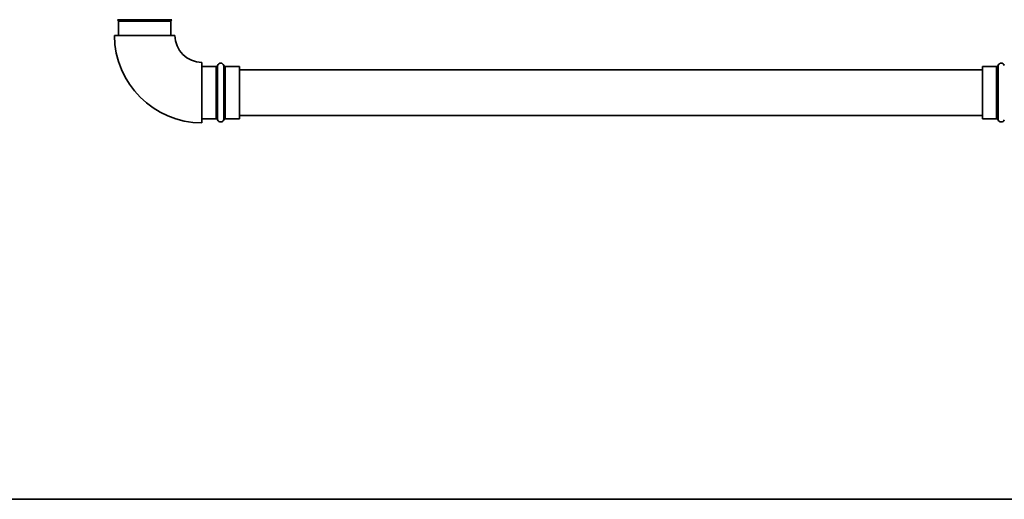
# Paper-space layout 'Blatt1' of a CAD drawing. Units: millimetres. Extents: x 0 to 11880, y 0 to 8400.
# Drawn here: x 4895 to 5498, y 5138 to 5432 of the extents above; entities that cross this region are included whole.
import ezdxf

# ---------------------------------------------------------------- set-up
doc = ezdxf.new("R2010")
doc.units = ezdxf.units.MM
doc.header["$LTSCALE"] = 20
doc.layers.add('1', color=7, linetype='Continuous')
doc.styles.add('SLDTEXTSTYLE1', font='TXT', dxfattribs={"width": 0.605})
doc.dimstyles.new('SLDDIMSTYLE0', dxfattribs={"dimtxt": 70, "dimasz": 50, "dimexe": 0, "dimexo": 0.0625, "dimgap": 17.5, "dimtad": 1, "dimdec": 1, "dimrnd": 1e-09, "dimzin": 4, "dimdsep": 46, "dimtxsty": 'SLDTEXTSTYLE1', "dimsah": 1, "dimcen": 0.09, "dimadec": 0, "dimazin": 1, "dimtfac": 1, "dimtdec": 1, "dimtofl": 0, "dimtmove": 0, "dimatfit": 3, "dimfxl": 1, "dimfrac": 2, "dimtolj": 1, "dimtzin": 12, "dimarcsym": 0})

# ---------------------------------------------------------------- blocks, each defined once
blk = doc.blocks.new('_D')
at = {"layer": '1'}
for p, q in [((5053.02, 5938.21), (6096.82, 5938.21)), ((6076.82, 5938.21), (6076.82, 5138.21)), ((5756.82, 5138.21), (6096.82, 5138.21))]:
    blk.add_line(p, q, dxfattribs=at)
for points in [[(6076.82, 5938.21), (6068.82, 5888.21), (6084.82, 5888.21)], [(6076.82, 5138.21), (6084.82, 5188.21), (6068.82, 5188.21)]]:
    blk.add_solid(points, dxfattribs=at)
at = {"layer": '1', "insert": (5986.58, 5380.47), "char_height": 70, "attachment_point": 1, "rotation": 90, "style": 'SLDTEXTSTYLE1'}
blk.add_mtext('ca. 800', dxfattribs=at)
blk = doc.blocks.new('_D_1')
at = {"layer": '1'}
for p, q in [((5053.02, 6738.21), (6236.82, 6738.21)), ((6216.82, 5138.21), (6216.82, 6738.21)), ((5756.82, 5138.21), (6236.82, 5138.21))]:
    blk.add_line(p, q, dxfattribs=at)
for points in [[(6216.82, 6738.21), (6208.82, 6688.21), (6224.82, 6688.21)], [(6216.82, 5138.21), (6224.82, 5188.21), (6208.82, 5188.21)]]:
    blk.add_solid(points, dxfattribs=at)
at = {"layer": '1', "insert": (6126.58, 5753.73), "char_height": 70, "attachment_point": 1, "rotation": 90, "style": 'SLDTEXTSTYLE1'}
blk.add_mtext('ca. 1600', dxfattribs=at)

psp = doc.layouts.new('Blatt1')

# ---------------------------------------------------------------- linework, layer by layer
at = {"color": 7, "linetype": 'Continuous', "lineweight": 35}
for p, q in [((4955.15, 5431.82), (4988.49, 5431.82)), ((4955.82, 5430.88), (4955.82, 5422.21)), ((4971.82, 5430.88), (4955.82, 5430.88)), ((4987.82, 5430.88), (4971.82, 5430.88)), ((4987.82, 5422.21), (4987.82, 5430.88)), ((4953.32, 5422.21), (4990.32, 5422.21)), ((5006.82, 5368.71), (5006.82, 5405.71)), ((5015.49, 5403.21), (5006.82, 5403.21)), ((5015.49, 5371.21), (5015.49, 5403.21)), ((5016.43, 5403.88), (5016.43, 5370.54)), ((5020.2, 5370.54), (5020.2, 5403.88)), ((5029.82, 5403.21), (5021.15, 5403.21)), ((5021.15, 5403.21), (5021.15, 5371.21)), ((5029.82, 5403.21), (5029.82, 5371.21)), ((5493.49, 5403.21), (5484.82, 5403.21)), ((5484.82, 5371.21), (5484.82, 5403.21)), ((5493.49, 5387.21), (5493.49, 5403.21)), ((5494.43, 5403.88), (5494.43, 5387.21)), ((5484.82, 5401.21), (5029.82, 5401.21)), ((5493.49, 5371.21), (5493.49, 5387.21)), ((5494.43, 5387.21), (5494.43, 5370.54)), ((5029.82, 5373.21), (5484.82, 5373.21)), ((5006.82, 5371.21), (5015.49, 5371.21)), ((5021.15, 5371.21), (5029.82, 5371.21)), ((5484.82, 5371.21), (5493.49, 5371.21)), ((2536.82, 5138.21), (5736.82, 5138.21))]:
    psp.add_line(p, q, dxfattribs=at)
for centre, radius, start, end in [((4954.82, 5430.88), 1, 0, 70.52878), ((4988.82, 5430.88), 1, 109.47122, 180), ((5006.82, 5422.21), 53.5, 180, 270), ((5006.82, 5422.21), 16.5, 180, 270), ((5015.49, 5404.21), 1, 270, 340.52878), ((5018.32, 5403.21), 2, 19.47122, 160.52878), ((5021.15, 5404.21), 1, 199.47122, 270), ((5493.49, 5404.21), 1, 270, 340.52878), ((5496.32, 5403.21), 2, 19.47122, 160.52878), ((5015.49, 5370.21), 1, 19.47122, 90), ((5018.32, 5371.21), 2, 199.47122, 340.52878), ((5021.15, 5370.21), 1, 90, 160.52878), ((5493.49, 5370.21), 1, 19.47122, 90), ((5496.32, 5371.21), 2, 199.47122, 340.52878)]:
    psp.add_arc(centre, radius, start, end, dxfattribs=at)

# ---------------------------------------------------------------- dimensions: what is measured, and where the dimension line sits
at = {"layer": '1'}
for base, p1, p2, picture, middle in [((6216.82, 6738.21), (5736.82, 5138.21), (5033.02, 6738.21), '_D_1', (6216.82, 5938.21)), ((6076.82, 5138.21), (5033.02, 5938.21), (5736.82, 5138.21), '_D', (6076.82, 5538.21))]:
    dim = psp.add_linear_dim(base=base, p1=p1, p2=p2, angle=90, dimstyle='SLDDIMSTYLE0', dxfattribs=at)
    dim.commit()
    dim.dimension.update_dxf_attribs({"geometry": picture, "text_midpoint": middle, "dimtype": 160})

doc.saveas('drawing.dxf')
